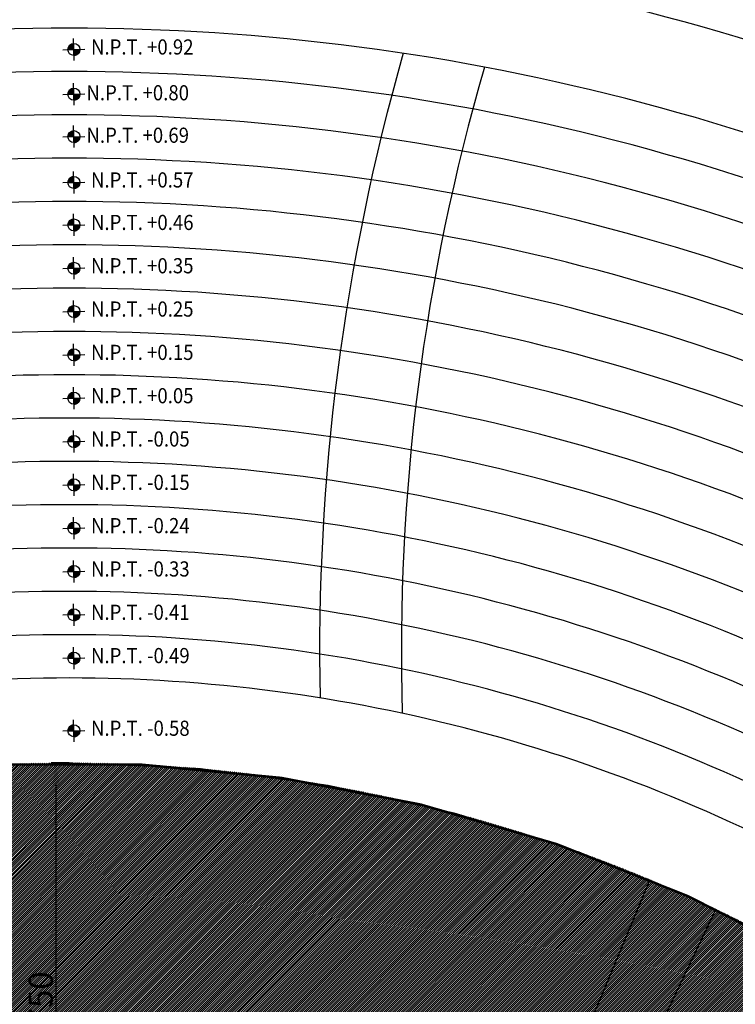
# Model space of a CAD drawing. Units: millimetres. Extents: x 1271 to 1691, y 693 to 1024.
# Drawn here: x 1457 to 1472, y 842 to 863 of the extents above; entities that cross this region are included whole.
import ezdxf

# ---------------------------------------------------------------- set-up
doc = ezdxf.new("R2010")
doc.units = ezdxf.units.MM
doc.linetypes.add('DASHED2', pattern=[9.524999999999999, 6.35, -3.175])
doc.linetypes.add('HIDDEN', pattern=[0.375, 0.25, -0.125])
doc.layers.get('Defpoints').update_dxf_attribs({"lineweight": 13})
for name, color, linetype in [('PISO', 43, 'Continuous'), ('plataformas', 70, 'Continuous'), ('Proyección', 8, 'HIDDEN'), ('TEXTO-250', 5, 'Continuous')]:
    doc.layers.add(name, color=color, linetype=linetype)
doc.styles.add('Ag-040$0$Ag-040-TEXTO-3$0$TX-NIVELES-175', font='simplex.shx', dxfattribs={"width": 0.9, "height": 0.315})
doc.styles.add('ARIAL', font='arial.ttf', dxfattribs={"width": 0.6, "height": 0.5})
doc.styles.add('TX-NIVELES-175', font='simplex.shx', dxfattribs={"width": 0.9, "height": 0.315})
doc.dimstyles.new('COTBUT', dxfattribs={"dimtxt": 0.5, "dimasz": 0.45, "dimexe": 0.1, "dimexo": 0, "dimgap": 0.06, "dimtad": 1, "dimzin": 0, "dimdsep": 46, "dimtxsty": 'ARIAL', "dimcen": 0.09, "dimclrt": 7, "dimazin": 0, "dimtfac": 1, "dimtofl": 0, "dimtmove": 0, "dimatfit": 3, "dimfxl": 0.1, "dimtolj": 1, "dimtzin": 0, "dimarcsym": 0})

# ---------------------------------------------------------------- blocks, each defined once
blk = doc.blocks.new('Ag-040$0$Ag-040-TEXTO-3$0$NPT-PLAN')
blk = doc.blocks.new('NPT-PLAN')
h = blk.add_hatch()
h.set_pattern_fill('LINE', color=256, scale=0.04043029384286499, style=0)
h.set_pattern_definition([(0, (-50.40584632328766, -39.0677652599387), (0, 0.005053786730358121), [])])
h.paths.add_polyline_path([(4.263256414560601e-14, 0.0999999999999801, 0.4142135623731099), (-0.09999999999999432, 1.4210854715202e-14), (4.263256414560601e-14, 1.4210854715202e-14)])
h.paths.add_polyline_path([(0.1000000000000085, 3.552713678800501e-14), (4.263256414560601e-14, 1.4210854715202e-14), (4.263256414560601e-14, -0.1000000000000298, 0.4142135623731099)])
for p, q in [((4.263256414560601e-14, -0.18333333333333), (4.263256414560601e-14, 0.1833333333333584)), ((-0.1833333333332945, 1.4210854715202e-14), (0.1833333333334686, 5.684341886080801e-14))]:
    blk.add_line(p, q)
blk.add_circle((0, 0), 0.1000000000000041)
at = {"style": 'TX-NIVELES-175', "width": 0.9}
blk.add_attdef('N.P.T.+0.00', (0.1514958617553788, 0.05849531128431096), '', height=0.18, dxfattribs=at)
blk = doc.blocks.new('*D230')
at = {"color": 0, "lineweight": -2, "transparency": 16777216}
for p, q in [((1457.729714778882, 847.1181018946202), (1457.352919162307, 847.1181018946202)), ((1457.452919162307, 846.6681018946201), (1457.452919162307, 836.8176085612656)), ((1457.730291538111, 836.3676085612656), (1457.352919162307, 836.3676085612656))]:
    blk.add_line(p, q, dxfattribs=at)
at = {"color": 0, "transparency": 16777216}
for points in [[(1457.377919162307, 846.6681018946201), (1457.527919162307, 846.6681018946201), (1457.452919162307, 847.1181018946202)], [(1457.377919162307, 836.8176085612656), (1457.527919162307, 836.8176085612656), (1457.452919162307, 836.3676085612656)]]:
    blk.add_solid(points, dxfattribs=at)
at = {"layer": 'Defpoints', "color": 0, "transparency": 16777216}
for p in [(1457.729714778882, 847.1181018946202), (1457.452919162307, 836.3676085612656), (1457.730291538111, 836.3676085612656)]:
    blk.add_point(p, dxfattribs=at)
at = {"color": 7, "transparency": 16777216, "insert": (1457.137632668446, 841.7428552279431), "char_height": 0.5, "attachment_point": 5, "rotation": 90, "style": 'ARIAL'}
blk.add_mtext('\\A1;10.750', dxfattribs=at)

msp = doc.modelspace()

# ---------------------------------------------------------------- hatches: boundary and pattern name
h = msp.add_hatch()
h.set_pattern_fill('ANSI31', color=210, scale=0.01, style=0)
h.set_pattern_definition([(45, (922.1347580985596, 487.1843896718108), (-0.02245064030267288, 0.02245064030267288), [])])
edge = h.paths.add_edge_path()
edge.add_arc((1449.62758452349, 830.0713299167005), 9.64665206461093, 119.7248255275536, 127.6901005737656)
edge.add_line((1443.729714778975, 837.7050071781782), (1443.729714778975, 836.3681018945679))
edge.add_line((1443.729714778975, 836.3681018945679), (1437.451655875671, 836.3681018945679))
edge.add_line((1437.451655875671, 836.3681018945679), (1436.474762363505, 837.0651494712708))
edge.add_arc((1449.627584523489, 830.0713299167007), 14.89665206461063, 119.7248255275534, 151.9988454955607, ccw=False)
edge.add_arc((1457.729714778995, 815.8810750710143), 31.23702682355377, 60.27517295271281, 119.72482704728739, ccw=False)
edge.add_arc((1465.831845034252, 830.0713299165484), 14.89665206486558, 28.001154504582075, 60.27517447191178, ccw=False)
edge.add_line((1478.984667194445, 837.0651494712708), (1478.007773682279, 836.3681018945679))
edge.add_line((1478.007773682279, 836.3681018945679), (1471.729714778975, 836.3681018945679))
edge.add_line((1471.729714778975, 836.3681018945679), (1471.72971477899, 837.705007178016))
edge.add_arc((1465.831845034387, 830.0713299166066), 9.646652064610977, 52.30989942557137, 60.27517447178271)
edge.add_arc((1457.729714778856, 815.8810750714565), 25.98702682310109, 60.27517264480763, 119.7248262760905)

# ---------------------------------------------------------------- linework, layer by layer
at = {"color": 232, "linetype": 'DASHED2', "ltscale": 0.03, "const_width": 0.05}
msp.add_lwpolyline([(1437.451415028848, 836.3676085612656), (1478.008014529009, 836.3676085612656), (1478.984667194445, 837.0651494712708, 0.1417602937656809), (1473.218126344475, 843.0078321929723, 0.2653770972104469), (1442.241303213514, 843.0078321929723, 0.1417602937686965), (1436.474762363505, 837.0651494712708)], format="xyb", close=True, dxfattribs=at)
at = {"layer": 'PISO'}
for p, q in [((1469.798020181192, 844.6902783738701), (1466.549385006899, 836.9439005426289)), ((1471.167349317452, 844.0768948979505), (1467.550061336082, 836.4956530696061))]:
    msp.add_line(p, q, dxfattribs=at)
at = {"layer": 'PISO', "ltscale": 0.025}
for centre, radius, start, end in [((1457.729714778882, 815.8810750817922), 52.85000000092084, 90, 119.724828477329), ((1457.729714778975, 815.8810750817922), 52.85000000092084, 60.27517152267099, 90), ((1457.729714778882, 815.8810750817922), 51.95000000092084, 90, 119.724828477329), ((1457.729714778975, 815.8810750817922), 51.95000000092084, 60.27517152267099, 90), ((1457.729714778882, 815.8810750817922), 51.05000000092084, 90, 119.724828477329), ((1457.729714778975, 815.8810750817922), 51.05000000092084, 60.27517152267099, 90.00000000010422), ((1457.729714778975, 815.8810750817922), 50.15000000092084, 60.27517152267099, 84.43287921900126), ((1457.729714778975, 815.8810750817922), 49.25000000092084, 60.27517152267099, 84.6060185078541), ((1457.729714778882, 815.8810750817922), 48.35000000092084, 90, 119.7248284773282), ((1457.729714778975, 815.8810750817922), 48.35000000092084, 60.27517152267099, 90), ((1457.729714778882, 815.8810750817925), 46.50000000092064, 90, 119.7248284773282), ((1457.729714778975, 815.8810750817925), 46.50000000092064, 60.2751715226718, 90), ((1508.1344499673, 849.4406960341416), 45.20340081984268, 164.0531418164601, 181.2343745210275), ((1457.729714778882, 815.8810750817925), 45.60000000092064, 90, 119.7248284773282), ((1457.729714778975, 815.8810750817925), 45.60000000092064, 60.2751715226718, 90), ((1508.1344499673, 849.4406960341416), 43.50340081984268, 163.8055652865029, 181.7037790447395), ((1457.729714778882, 815.8810750817925), 44.70000000092065, 90, 119.7248284773282), ((1457.729714778975, 815.8810750817925), 44.70000000092065, 60.2751715226718, 90), ((1457.729714778882, 815.8810750817925), 43.80000000092065, 90, 119.7248284773282), ((1457.729714778975, 815.8810750817925), 43.80000000092065, 60.2751715226718, 90), ((1457.729714778882, 815.8810750817925), 42.90000000092065, 90, 119.7248284773282), ((1457.729714778975, 815.8810750817925), 42.90000000092065, 60.2751715226718, 90), ((1457.729714778882, 815.8810750817925), 42.00000000092065, 90, 119.7248284773282), ((1457.729714778975, 815.8810750817925), 42.00000000092065, 60.2751715226718, 90), ((1457.729714778882, 815.8810750817925), 41.10000000092065, 90, 119.7248284773137), ((1457.729714778975, 815.8810750817925), 41.10000000092065, 60.27517152268634, 90), ((1457.729714778882, 815.8810750817925), 40.20000000092065, 90, 119.7248284773137), ((1457.729714778975, 815.8810750817925), 40.20000000092065, 60.27517152268634, 90), ((1457.729714778882, 815.8810750817925), 39.30000000092065, 90, 119.7248284773137), ((1457.729714778975, 815.8810750817925), 39.30000000092065, 60.27517152268634, 90), ((1457.729714778882, 815.8810750817925), 38.40000000092066, 90, 119.7248284773137), ((1457.729714778975, 815.8810750817925), 38.40000000092066, 60.27517152268634, 90), ((1457.729714778882, 815.8810750817925), 37.50000000092066, 90, 119.7248284773137), ((1457.729714778975, 815.8810750817925), 37.50000000092066, 60.27517152268634, 90), ((1457.729714778882, 815.8810750817925), 36.60000000092066, 90, 119.7248284773137), ((1457.729714778975, 815.8810750817925), 36.60000000092066, 60.27517152268634, 90), ((1457.729714778882, 815.8810750817925), 35.70000000092066, 90, 119.7248284772995), ((1457.729714778975, 815.8810750817925), 35.70000000092066, 60.27517152270049, 90), ((1457.729714778882, 815.8810750817925), 34.80000000092066, 90, 119.7248284772995), ((1457.729714778975, 815.8810750817925), 34.80000000092066, 60.27517152270049, 90), ((1457.729714778882, 815.8810750817925), 33.90000000092066, 90, 119.7248284772995), ((1457.729714778975, 815.8810750817925), 33.90000000092066, 60.27517152270049, 90), ((1457.729714778882, 815.8810750817925), 33.00000000092066, 90, 119.7248284772987), ((1457.729714778975, 815.8810750817925), 33.00000000092066, 60.27517152270129, 90)]:
    msp.add_arc(centre, radius, start, end, dxfattribs=at)
at = {"layer": 'plataformas', "color": 210, "linetype": 'HIDDEN', "ltscale": 3, "const_width": 0.02}
for points in [[(1444.844436904841, 838.4486442186642, 0.03476906933123153), (1443.729714778975, 837.7050071781782), (1443.729714778975, 836.3681018945679), (1437.451655875671, 836.3681018945679), (1436.474762363505, 837.0651494712708, -0.1417602937686943), (1442.241303213514, 843.0078321929723, -0.2653770972070732), (1473.218126344475, 843.0078321929723, -0.1417602937656788), (1478.984667194445, 837.0651494712708), (1478.007773682279, 836.3681018945679), (1471.729714778975, 836.3681018945679), (1471.72971477899, 837.7050071780161, 0.03476906933122861), (1470.614992653133, 838.4486442185148, 0.2653770950432182), (1444.844437329615, 838.4486444611946)], [(1457.729714778882, 847.1181018946202, 0.130431217443923), (1442.241302541694, 843.0078318078497)], [(1473.218127016163, 843.0078318078497, 0.130431217443922), (1457.729714778975, 847.1181018946202)]]:
    msp.add_lwpolyline(points, format="xyb", dxfattribs=at)
at = {"layer": 'Proyección', "ltscale": 2.5}
for centre, radius, start, end in [((1468.189283011314, 811.1914782272606), 81.70777328177839, 68.51392004964214, 142.4192663959025), ((1447.25341822322, 811.1665342781253), 81.73624373351211, 37.58743901041954, 111.4699568168798)]:
    msp.add_arc(centre, radius, start, end, dxfattribs=at)
at = {"layer": 'Proyección', "ltscale": 2}
msp.add_arc((1457.729714778975, 815.8810750817934), 52.23653347947219, 43.03998185786457, 136.9600181421942, dxfattribs=at)

# ---------------------------------------------------------------- block references
at = {"layer": 'TEXTO-250', "xscale": 1.249999999999954, "yscale": 1.249999999999954, "zscale": 1.249999999999954, "rotation": 1.200031112286466}
for p in [(1457.825508765025, 861.9402225434708), (1457.825508765025, 861.0110346212582), (1457.825508765025, 860.1290645476456), (1457.825508765025, 859.1773993318136), (1457.825508765071, 858.294590207593), (1457.825508765071, 857.3945902075932), (1457.825508765071, 856.4945902075931), (1457.825508765071, 855.5945902075932), (1457.825508765071, 854.6945902075931), (1457.825508764979, 853.794590207594), (1457.825508765025, 852.8945902075936), (1457.825508764979, 851.9945902075935), (1457.825508764979, 851.0945902075941), (1457.825508764979, 850.194590207594), (1457.825508765025, 849.2945902075935), (1457.825508765025, 847.7852933596484)]:
    msp.add_blockref('NPT-PLAN', p, dxfattribs=at)
at = {"layer": 'TEXTO-250'}
ref = msp.add_blockref('Ag-040$0$Ag-040-TEXTO-3$0$NPT-PLAN', (1457.729714778984, 861.9579787208729), dxfattribs=dict(at, xscale=1.75, yscale=1.75, zscale=1.75))
ref.add_attrib('N.P.T.+0.00', 'N.P.T. +0.92', (1458.180750784677, 861.8345315808651), dxfattribs={"layer": '0', "height": 0.315, "style": 'Ag-040$0$Ag-040-TEXTO-3$0$TX-NIVELES-175', "width": 0.9})
ref = msp.add_blockref('Ag-040$0$Ag-040-TEXTO-3$0$NPT-PLAN', (1457.635260661278, 861.0061078806327), dxfattribs=dict(at, xscale=1.75, yscale=1.75, zscale=1.75))
ref.add_attrib('N.P.T.+0.00', 'N.P.T. +0.80', (1458.086296666971, 860.8826607406249), dxfattribs={"layer": '0', "height": 0.315, "style": 'Ag-040$0$Ag-040-TEXTO-3$0$TX-NIVELES-175', "width": 0.9})
ref = msp.add_blockref('Ag-040$0$Ag-040-TEXTO-3$0$NPT-PLAN', (1457.635260661278, 860.1241378070201), dxfattribs=dict(at, xscale=1.75, yscale=1.75, zscale=1.75))
ref.add_attrib('N.P.T.+0.00', 'N.P.T. +0.69', (1458.086296666971, 860.0006906670123), dxfattribs={"layer": '0', "height": 0.315, "style": 'Ag-040$0$Ag-040-TEXTO-3$0$TX-NIVELES-175', "width": 0.9})
ref = msp.add_blockref('Ag-040$0$Ag-040-TEXTO-3$0$NPT-PLAN', (1457.729714778984, 859.1951555092157), dxfattribs=dict(at, xscale=1.75, yscale=1.75, zscale=1.75))
ref.add_attrib('N.P.T.+0.00', 'N.P.T. +0.57', (1458.180750784677, 859.071708369208), dxfattribs={"layer": '0', "height": 0.315, "style": 'Ag-040$0$Ag-040-TEXTO-3$0$TX-NIVELES-175', "width": 0.9})
ref = msp.add_blockref('Ag-040$0$Ag-040-TEXTO-3$0$NPT-PLAN', (1457.72971477903, 858.3123463849952), dxfattribs=dict(at, xscale=1.75, yscale=1.75, zscale=1.75))
ref.add_attrib('N.P.T.+0.00', 'N.P.T. +0.46', (1458.180750784722, 858.1888992449874), dxfattribs={"layer": '0', "height": 0.315, "style": 'Ag-040$0$Ag-040-TEXTO-3$0$TX-NIVELES-175', "width": 0.9})
ref = msp.add_blockref('Ag-040$0$Ag-040-TEXTO-3$0$NPT-PLAN', (1457.72971477903, 857.4123463849953), dxfattribs=dict(at, xscale=1.75, yscale=1.75, zscale=1.75))
ref.add_attrib('N.P.T.+0.00', 'N.P.T. +0.35', (1458.180750784722, 857.2888992449875), dxfattribs={"layer": '0', "height": 0.315, "style": 'Ag-040$0$Ag-040-TEXTO-3$0$TX-NIVELES-175', "width": 0.9})
ref = msp.add_blockref('Ag-040$0$Ag-040-TEXTO-3$0$NPT-PLAN', (1457.72971477903, 856.5123463849952), dxfattribs=dict(at, xscale=1.75, yscale=1.75, zscale=1.75))
ref.add_attrib('N.P.T.+0.00', 'N.P.T. +0.25', (1458.180750784722, 856.3888992449874), dxfattribs={"layer": '0', "height": 0.315, "style": 'Ag-040$0$Ag-040-TEXTO-3$0$TX-NIVELES-175', "width": 0.9})
ref = msp.add_blockref('Ag-040$0$Ag-040-TEXTO-3$0$NPT-PLAN', (1457.72971477903, 855.6123463849954), dxfattribs=dict(at, xscale=1.75, yscale=1.75, zscale=1.75))
ref.add_attrib('N.P.T.+0.00', 'N.P.T. +0.15', (1458.180750784722, 855.4888992449876), dxfattribs={"layer": '0', "height": 0.315, "style": 'Ag-040$0$Ag-040-TEXTO-3$0$TX-NIVELES-175', "width": 0.9})
ref = msp.add_blockref('Ag-040$0$Ag-040-TEXTO-3$0$NPT-PLAN', (1457.72971477903, 854.7123463849953), dxfattribs=dict(at, xscale=1.75, yscale=1.75, zscale=1.75))
ref.add_attrib('N.P.T.+0.00', 'N.P.T. +0.05', (1458.180750784722, 854.5888992449875), dxfattribs={"layer": '0', "height": 0.315, "style": 'Ag-040$0$Ag-040-TEXTO-3$0$TX-NIVELES-175', "width": 0.9})
ref = msp.add_blockref('Ag-040$0$Ag-040-TEXTO-3$0$NPT-PLAN', (1457.729714778938, 853.8123463849961), dxfattribs=dict(at, xscale=1.75, yscale=1.75, zscale=1.75))
ref.add_attrib('N.P.T.+0.00', 'N.P.T. -0.05', (1458.18075078463, 853.6888992449883), dxfattribs={"layer": '0', "height": 0.315, "style": 'Ag-040$0$Ag-040-TEXTO-3$0$TX-NIVELES-175', "width": 0.9})
ref = msp.add_blockref('Ag-040$0$Ag-040-TEXTO-3$0$NPT-PLAN', (1457.729714778984, 852.9123463849958), dxfattribs=dict(at, xscale=1.75, yscale=1.75, zscale=1.75))
ref.add_attrib('N.P.T.+0.00', 'N.P.T. -0.15', (1458.180750784677, 852.788899244988), dxfattribs={"layer": '0', "height": 0.315, "style": 'Ag-040$0$Ag-040-TEXTO-3$0$TX-NIVELES-175', "width": 0.9})
ref = msp.add_blockref('Ag-040$0$Ag-040-TEXTO-3$0$NPT-PLAN', (1457.729714778938, 852.0123463849957), dxfattribs=dict(at, xscale=1.75, yscale=1.75, zscale=1.75))
ref.add_attrib('N.P.T.+0.00', 'N.P.T. -0.24', (1458.18075078463, 851.8888992449879), dxfattribs={"layer": '0', "height": 0.315, "style": 'Ag-040$0$Ag-040-TEXTO-3$0$TX-NIVELES-175', "width": 0.9})
ref = msp.add_blockref('Ag-040$0$Ag-040-TEXTO-3$0$NPT-PLAN', (1457.729714778938, 851.1123463849963), dxfattribs=dict(at, xscale=1.75, yscale=1.75, zscale=1.75))
ref.add_attrib('N.P.T.+0.00', 'N.P.T. -0.33', (1458.18075078463, 850.9888992449885), dxfattribs={"layer": '0', "height": 0.315, "style": 'Ag-040$0$Ag-040-TEXTO-3$0$TX-NIVELES-175', "width": 0.9})
ref = msp.add_blockref('Ag-040$0$Ag-040-TEXTO-3$0$NPT-PLAN', (1457.729714778938, 850.2123463849962), dxfattribs=dict(at, xscale=1.75, yscale=1.75, zscale=1.75))
ref.add_attrib('N.P.T.+0.00', 'N.P.T. -0.41', (1458.18075078463, 850.0888992449884), dxfattribs={"layer": '0', "height": 0.315, "style": 'Ag-040$0$Ag-040-TEXTO-3$0$TX-NIVELES-175', "width": 0.9})
ref = msp.add_blockref('Ag-040$0$Ag-040-TEXTO-3$0$NPT-PLAN', (1457.729714778984, 849.3123463849956), dxfattribs=dict(at, xscale=1.75, yscale=1.75, zscale=1.75))
ref.add_attrib('N.P.T.+0.00', 'N.P.T. -0.49', (1458.180750784677, 849.1888992449879), dxfattribs={"layer": '0', "height": 0.315, "style": 'Ag-040$0$Ag-040-TEXTO-3$0$TX-NIVELES-175', "width": 0.9})
ref = msp.add_blockref('Ag-040$0$Ag-040-TEXTO-3$0$NPT-PLAN', (1457.729714778984, 847.8030495370506), dxfattribs=dict(at, xscale=1.75, yscale=1.75, zscale=1.75))
ref.add_attrib('N.P.T.+0.00', 'N.P.T. -0.58', (1458.180750784677, 847.6796023970428), dxfattribs={"layer": '0', "height": 0.315, "style": 'Ag-040$0$Ag-040-TEXTO-3$0$TX-NIVELES-175', "width": 0.9})

# ---------------------------------------------------------------- dimensions: what is measured, and where the dimension line sits
at = {"color": 210}
dim = msp.add_linear_dim(base=(1457.452919162307, 836.3676085612656), p1=(1457.729714778882, 847.1181018946202), p2=(1457.730291538111, 836.3676085612656), angle=90, text='10.750', dimstyle='COTBUT', dxfattribs=at)
dim.commit()
dim.dimension.update_dxf_attribs({"geometry": '*D230', "text_midpoint": (1457.137632668446, 841.7428552279431)})

doc.saveas('drawing.dxf')
